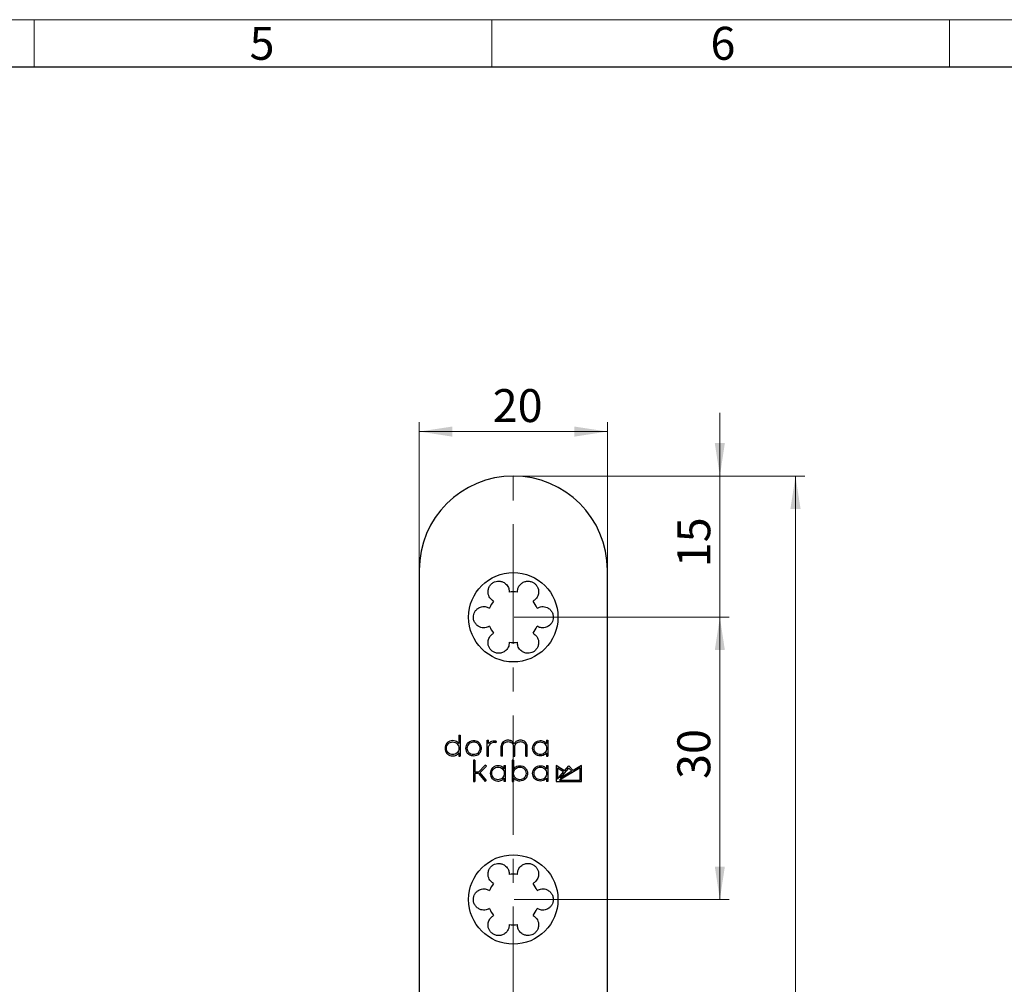
# Model space of a CAD drawing. Units: millimetres. Extents: x 0 to 584, y -1 to 410.
# Drawn here: x 193 to 298, y 307 to 410 of the extents above; entities that cross this region are included whole.
import ezdxf

# ---------------------------------------------------------------- set-up
doc = ezdxf.new("R2010")
doc.units = ezdxf.units.MM
doc.linetypes.add('CENTERX2', pattern=[20.32, 12.7, -2.54, 2.54, -2.54])
doc.layers.get('0').update_dxf_attribs({"lineweight": 25})
doc.layers.add('DESCRIPTION', color=7, linetype='Continuous', lineweight=9)
doc.layers.add('SCHRIFTFELD', color=7, linetype='Continuous', lineweight=5)
doc.styles.add('SLDTEXTSTYLE0', font='TXT', dxfattribs={"width": 0.605})
doc.dimstyles.new('SLDDIMSTYLE0', dxfattribs={"dimtxt": 3.5, "dimasz": 3.5, "dimexe": 0, "dimexo": 0.0625, "dimgap": 0.875, "dimtad": 1, "dimdec": 3, "dimrnd": 1e-09, "dimzin": 12, "dimdsep": 46, "dimtxsty": 'SLDTEXTSTYLE0', "dimsah": 1, "dimcen": 0.09, "dimadec": 0, "dimazin": 3, "dimtfac": 1, "dimtdec": 3, "dimtmove": 0, "dimatfit": 0, "dimfxl": 1, "dimfrac": 2, "dimtolj": 1, "dimtzin": 12, "dimarcsym": 0})
doc.dimstyles.new('SLDDIMSTYLE1', dxfattribs={"dimtxt": 3.5, "dimasz": 3.5, "dimexe": 0, "dimexo": 0.0625, "dimgap": 0.875, "dimtad": 1, "dimdec": 3, "dimrnd": 1e-09, "dimzin": 12, "dimdsep": 46, "dimtxsty": 'SLDTEXTSTYLE0', "dimsah": 1, "dimcen": 0.09, "dimadec": 0, "dimazin": 3, "dimtfac": 1, "dimtdec": 3, "dimtofl": 0, "dimtmove": 0, "dimatfit": 3, "dimfxl": 1, "dimfrac": 2, "dimtolj": 1, "dimtzin": 12, "dimarcsym": 0})

# ---------------------------------------------------------------- blocks, each defined once
blk = doc.blocks.new('_D_21')
at = {"layer": 'DESCRIPTION'}
for p, q in [((235.54, 351.6), (235.54, 367.23)), ((255.54, 351.6), (255.54, 367.23)), ((235.54, 366.23), (255.54, 366.23))]:
    blk.add_line(p, q, dxfattribs=at)
for points in [[(235.54, 366.23), (239.04, 365.69), (239.04, 366.76)], [(255.54, 366.23), (252.04, 366.76), (252.04, 365.69)]]:
    blk.add_solid(points, dxfattribs=at)
at = {"layer": 'DESCRIPTION', "insert": (243.35, 370.74), "char_height": 3.5, "attachment_point": 1, "style": 'SLDTEXTSTYLE0'}
blk.add_mtext('20', dxfattribs=at)
blk = doc.blocks.new('_D_22')
at = {"layer": 'DESCRIPTION'}
for p, q in [((245.64, 361.5), (276.54, 361.5)), ((275.54, 361.5), (275.54, 61.5)), ((245.64, 61.5), (276.54, 61.5))]:
    blk.add_line(p, q, dxfattribs=at)
for points in [[(275.54, 361.5), (275, 358), (276.08, 358)], [(275.54, 61.5), (276.08, 65), (275, 65)]]:
    blk.add_solid(points, dxfattribs=at)
at = {"layer": 'DESCRIPTION', "insert": (271.03, 208.21), "char_height": 3.5, "attachment_point": 1, "rotation": 90, "style": 'SLDTEXTSTYLE0'}
blk.add_mtext('300', dxfattribs=at)
blk = doc.blocks.new('_D_24')
at = {"layer": 'DESCRIPTION'}
for p, q in [((267.5, 361.5), (267.5, 368.23)), ((245.64, 361.5), (268.5, 361.5)), ((267.5, 346.5), (267.5, 361.5)), ((245.64, 346.5), (268.5, 346.5)), ((267.5, 346.5), (267.5, 339.77))]:
    blk.add_line(p, q, dxfattribs=at)
for points in [[(267.5, 361.5), (268.03, 365), (266.96, 365)], [(267.5, 346.5), (266.96, 343), (268.03, 343)]]:
    blk.add_solid(points, dxfattribs=at)
at = {"layer": 'DESCRIPTION', "insert": (262.98, 351.81), "char_height": 3.5, "attachment_point": 1, "rotation": 90, "style": 'SLDTEXTSTYLE0'}
blk.add_mtext('15', dxfattribs=at)
blk = doc.blocks.new('_D_25')
at = {"layer": 'DESCRIPTION'}
for p, q in [((245.64, 346.5), (268.5, 346.5)), ((267.5, 316.5), (267.5, 346.5)), ((245.64, 316.5), (268.5, 316.5))]:
    blk.add_line(p, q, dxfattribs=at)
for points in [[(267.5, 346.5), (266.96, 343), (268.03, 343)], [(267.5, 316.5), (268.03, 320), (266.96, 320)]]:
    blk.add_solid(points, dxfattribs=at)
at = {"layer": 'DESCRIPTION', "insert": (262.98, 329.31), "char_height": 3.5, "attachment_point": 1, "rotation": 90, "style": 'SLDTEXTSTYLE0'}
blk.add_mtext('30', dxfattribs=at)

msp = doc.modelspace()

# ---------------------------------------------------------------- linework, layer by layer
at = {"color": 7, "linetype": 'Continuous'}
for p, q in [((235.5398, 351.4976), (235.5398, 71.4976)), ((255.5398, 71.4976), (255.5398, 351.4976)), ((239.751, 333.9595), (239.901, 333.9595)), ((239.751, 333.9595), (239.751, 333.0594)), ((239.901, 333.9595), (239.901, 331.72)), ((242.759, 333.4171), (242.909, 333.4171)), ((242.759, 331.72), (242.759, 333.4171)), ((242.909, 333.0694), (242.909, 333.4171)), ((243.7317, 333.1521), (243.766, 333.2986)), ((249.0683, 333.4172), (249.2183, 333.4172)), ((249.0683, 333.4172), (249.0684, 333.0594)), ((249.2183, 333.4172), (249.2184, 331.72)), ((239.751, 332.0777), (239.751, 331.72)), ((242.909, 331.72), (242.909, 332.7563)), ((244.2313, 331.72), (244.2313, 332.8305)), ((244.3813, 331.72), (244.3813, 332.8148)), ((245.5503, 331.72), (245.5503, 332.8355)), ((245.7003, 331.72), (245.7003, 332.8147)), ((246.8693, 331.72), (246.8693, 332.8354)), ((247.0193, 331.72), (247.0193, 332.8502)), ((249.0684, 332.0777), (249.0684, 331.72)), ((239.751, 331.72), (239.901, 331.72)), ((241.464, 331.2878), (241.314, 331.2878)), ((241.314, 331.2878), (241.314, 329.0482)), ((241.464, 331.2878), (241.464, 330.0207)), ((242.759, 331.72), (242.909, 331.72)), ((244.3813, 331.72), (244.2313, 331.72)), ((245.5753, 331.2878), (245.4253, 331.2878)), ((245.4253, 331.2878), (245.4253, 329.0482)), ((245.5503, 331.72), (245.7003, 331.72)), ((245.5753, 331.2878), (245.5753, 330.3869)), ((246.8693, 331.72), (247.0193, 331.72)), ((249.0684, 331.72), (249.2184, 331.72)), ((241.8546, 330.0207), (241.464, 330.0207)), ((241.464, 329.8707), (241.464, 329.0482)), ((241.8523, 329.8707), (241.464, 329.8707)), ((241.8523, 329.8707), (242.543, 329.0482)), ((242.5643, 330.7797), (241.8546, 330.0207)), ((242.6739, 330.6773), (241.9874, 329.943)), ((241.9874, 329.943), (242.6579, 329.1447)), ((242.6739, 330.6773), (242.5643, 330.7797)), ((244.5678, 330.7454), (244.7178, 330.7454)), ((244.5678, 330.3879), (244.5678, 330.7454)), ((244.7178, 329.0482), (244.7178, 330.7454)), ((249.0684, 330.7454), (249.2184, 330.7455)), ((249.0684, 330.7454), (249.0684, 330.3878)), ((249.2184, 330.7455), (249.2184, 329.0482)), ((250.9876, 330.1585), (250.0932, 330.7384)), ((250.0932, 330.7384), (250.0932, 329.0322)), ((250.8916, 330.0483), (250.2379, 330.4722)), ((250.2379, 330.4722), (250.2379, 329.2978)), ((250.2379, 329.2978), (250.8916, 330.0483)), ((252.6614, 330.4803), (250.4325, 329.1769)), ((250.5098, 329.3897), (251.452, 330.4713)), ((251.7664, 330.1245), (250.5098, 329.3897)), ((250.9876, 330.1585), (251.4498, 330.6891)), ((251.4498, 330.6891), (251.894, 330.1991)), ((251.452, 330.4713), (251.7664, 330.1245)), ((252.8061, 330.7325), (251.894, 330.1991)), ((252.6614, 329.1769), (252.6614, 330.4803)), ((252.8061, 329.0322), (252.8061, 330.7325)), ((241.314, 329.0482), (241.464, 329.0482)), ((242.543, 329.0482), (242.6579, 329.1447)), ((244.5678, 329.0482), (244.5678, 329.4057)), ((244.7178, 329.0482), (244.5678, 329.0482)), ((245.4253, 329.0482), (245.5753, 329.0482)), ((245.5753, 329.4067), (245.5753, 329.0482)), ((249.0684, 329.4058), (249.0684, 329.0482)), ((249.2184, 329.0482), (249.0684, 329.0482)), ((250.0932, 329.0322), (252.8061, 329.0322)), ((250.4325, 329.1769), (252.6614, 329.1769))]:
    msp.add_line(p, q, dxfattribs=at)
for centre in [(245.5398, 346.4976), (245.5398, 316.4976)]:
    msp.add_circle(centre, 4.75, dxfattribs=at)
for centre, radius, start, end in [((245.5398, 351.4976), 10, 90, 180), ((245.5398, 351.4976), 10, 0, 90), ((245.5398, 346.4976), 2.7, 80.823383, 99.176617), ((245.5398, 346.4976), 2.7, 140.823383, 159.176617), ((245.5398, 346.4976), 2.7, 20.823383, 39.176617), ((245.5398, 346.4976), 2.7, 200.823383, 219.176617), ((245.5398, 346.4976), 2.7, 320.823383, 339.176617), ((245.5398, 346.4976), 2.7, 260.823383, 279.176617), ((243.4799, 332.5924), 0.7439, 99.500039, 140.116659), ((243.4799, 332.5924), 0.5939, 99.500039, 163.975973), ((243.5036, 332.4506), 0.8877, 72.807361, 99.500039), ((243.5036, 332.4506), 0.7377, 71.984623, 99.500039), ((245.5398, 316.4976), 2.7, 80.823383, 99.176617), ((245.5398, 316.4976), 2.7, 140.823383, 159.176617), ((245.5398, 316.4976), 2.7, 20.823383, 39.176617), ((245.5398, 316.4976), 2.7, 200.823383, 219.176617), ((245.5398, 316.4976), 2.7, 320.823383, 339.176617), ((245.5398, 316.4976), 2.7, 260.823383, 279.176617)]:
    msp.add_arc(centre, radius, start, end, dxfattribs=at)
for points, knots in [([(243.4467, 348.2032), (243.3016, 348.3082), (243.0118, 348.5179), (242.8321, 349.0006), (242.8563, 349.4495), (243.0007, 349.803), (243.2411, 350.0804), (243.5422, 350.258), (243.8516, 350.3361), (244.1649, 350.329), (244.5089, 350.2229), (244.8502, 349.9677), (245.0796, 349.5867), (245.1, 349.2945), (245.1092, 349.1631)], [0, 0, 0, 0, 0.12875307, 0.25718922, 0.3374626, 0.40325734, 0.4694565, 0.52609454, 0.57865229, 0.63370076, 0.69631569, 0.78873056, 0.90490718, 1, 1, 1, 1]), ([(245.9704, 349.1631), (245.9887, 349.3412), (246.0254, 349.697), (246.3536, 350.094), (246.7545, 350.2975), (247.1328, 350.3492), (247.4933, 350.2797), (247.7976, 350.1078), (248.0199, 349.8788), (248.1704, 349.604), (248.2505, 349.253), (248.2002, 348.8299), (247.9849, 348.4407), (247.7421, 348.2769), (247.6328, 348.2032)], [0, 0, 0, 0, 0.12875307, 0.25718922, 0.3374626, 0.40325734, 0.4694565, 0.52609454, 0.57865229, 0.63370076, 0.69631569, 0.78873056, 0.90490718, 1, 1, 1, 1]), ([(243.0162, 345.5378), (242.8527, 345.4646), (242.5262, 345.3184), (242.0184, 345.4042), (241.6416, 345.6496), (241.4077, 345.9514), (241.2877, 346.2983), (241.2844, 346.6478), (241.3715, 346.9549), (241.5343, 347.2226), (241.7982, 347.4675), (242.1898, 347.6354), (242.6345, 347.6436), (242.8977, 347.5152), (243.0162, 347.4574)], [0, 0, 0, 0, 0.12875307, 0.25718922, 0.3374626, 0.40325734, 0.4694565, 0.52609454, 0.57865229, 0.63370076, 0.69631569, 0.78873056, 0.90490718, 1, 1, 1, 1]), ([(248.0634, 347.4574), (248.2269, 347.5306), (248.5534, 347.6768), (249.0612, 347.591), (249.438, 347.3456), (249.6718, 347.0438), (249.7919, 346.6969), (249.7952, 346.3474), (249.7081, 346.0404), (249.5453, 345.7727), (249.2814, 345.5277), (248.8898, 345.3598), (248.4451, 345.3516), (248.1819, 345.48), (248.0634, 345.5378)], [0, 0, 0, 0, 0.12875307, 0.25718922, 0.3374626, 0.40325734, 0.4694565, 0.52609454, 0.57865229, 0.63370076, 0.69631569, 0.78873056, 0.90490718, 1, 1, 1, 1]), ([(245.1092, 343.8322), (245.0908, 343.654), (245.0542, 343.2982), (244.726, 342.9012), (244.3251, 342.6977), (243.9468, 342.646), (243.5863, 342.7155), (243.282, 342.8874), (243.0596, 343.1164), (242.9092, 343.3912), (242.8291, 343.7422), (242.8794, 344.1654), (243.0947, 344.5545), (243.3375, 344.7183), (243.4467, 344.792)], [0, 0, 0, 0, 0.12875307, 0.25718922, 0.3374626, 0.40325734, 0.4694565, 0.52609454, 0.57865229, 0.63370076, 0.69631569, 0.78873056, 0.90490718, 1, 1, 1, 1]), ([(247.6328, 344.792), (247.7779, 344.687), (248.0678, 344.4774), (248.2474, 343.9947), (248.2232, 343.5457), (248.0789, 343.1923), (247.8384, 342.9148), (247.5374, 342.7372), (247.2279, 342.6591), (246.9147, 342.6663), (246.5706, 342.7724), (246.2294, 343.0275), (246, 343.4085), (245.9796, 343.7007), (245.9704, 343.8322)], [0, 0, 0, 0, 0.128753072, 0.257189216, 0.337462604, 0.403257335, 0.469456501, 0.526094537, 0.578652295, 0.633700756, 0.696315689, 0.788730563, 0.904907176, 1, 1, 1, 1]), ([(239.089, 333.3875), (238.9862, 333.3768), (238.7727, 333.3546), (238.4884, 333.1716), (238.3127, 332.8875), (238.2598, 332.5686), (238.3126, 332.2495), (238.4886, 331.9656), (238.7728, 331.7828), (238.9863, 331.7604), (239.089, 331.7497)], [0, 0, 0, 0, 0.11987237, 0.24916679, 0.37950019, 0.50003981, 0.62058136, 0.75095155, 0.88012775, 1, 1, 1, 1]), ([(239.089, 331.8997), (239.0021, 331.9093), (238.8281, 331.9285), (238.5996, 332.0743), (238.4577, 332.3032), (238.4116, 332.5685), (238.4575, 332.8339), (238.5994, 333.0629), (238.8279, 333.2086), (239.0021, 333.2279), (239.089, 333.2375)], [0, 0, 0, 0, 0.12419462, 0.24876368, 0.37293208, 0.49996559, 0.62696347, 0.75109946, 0.87572501, 1, 1, 1, 1]), ([(239.751, 333.0594), (239.7012, 333.116), (239.6028, 333.2279), (239.3762, 333.3582), (239.1957, 333.3767), (239.089, 333.3875)], [0, 0, 0, 0, 0.29493794, 0.58328202, 1, 1, 1, 1]), ([(239.089, 333.2375), (239.1759, 333.2279), (239.35, 333.2087), (239.5784, 333.0629), (239.7204, 332.8339), (239.7665, 332.5685), (239.7205, 332.3031), (239.5786, 332.0742), (239.35, 331.9286), (239.1759, 331.9093), (239.089, 331.8997)], [0, 0, 0, 0, 0.12420937, 0.24879838, 0.37299353, 0.50004042, 0.62702548, 0.75113983, 0.87574374, 1, 1, 1, 1]), ([(241.322, 333.3607), (241.2028, 333.3492), (240.9777, 333.3275), (240.6876, 333.1496), (240.5069, 332.8835), (240.4356, 332.5685), (240.5069, 332.2536), (240.6874, 331.9877), (240.9773, 331.8096), (241.2024, 331.7879), (241.3217, 331.7764)], [0, 0, 0, 0, 0.13701279, 0.25863346, 0.37895142, 0.50008458, 0.62117465, 0.74141351, 0.86295718, 1, 1, 1, 1]), ([(241.3217, 333.2107), (241.2201, 333.201), (241.0333, 333.1832), (240.7939, 333.0383), (240.6488, 332.8228), (240.5894, 332.5684), (240.6488, 332.3139), (240.7939, 332.0987), (241.0333, 331.9538), (241.2202, 331.936), (241.3217, 331.9264)], [0, 0, 0, 0, 0.14234584, 0.2620008, 0.38030507, 0.50008292, 0.6197738, 0.7379902, 0.85766908, 1, 1, 1, 1]), ([(241.7696, 333.0808), (241.6957, 333.1205), (241.5553, 333.1957), (241.3967, 333.2059), (241.3217, 333.2107)], [0, 0, 0, 0, 0.52711223, 1, 1, 1, 1]), ([(241.8595, 333.2), (241.7694, 333.2497), (241.6014, 333.3422), (241.4105, 333.3548), (241.322, 333.3607)], [0, 0, 0, 0, 0.53639726, 1, 1, 1, 1]), ([(241.7693, 332.0561), (241.8442, 332.1403), (241.9903, 332.3045), (242.0196, 332.6164), (241.9502, 332.8907), (241.8307, 333.0165), (241.7696, 333.0808)], [0, 0, 0, 0, 0.28556499, 0.5569518, 0.77360212, 1, 1, 1, 1]), ([(241.8591, 331.9359), (241.9253, 332.0023), (242.0548, 332.1322), (242.1494, 332.39), (242.1628, 332.6673), (242.0853, 332.9655), (241.9363, 333.1203), (241.8595, 333.2)], [0, 0, 0, 0, 0.19431453, 0.37976216, 0.55739231, 0.77178172, 1, 1, 1, 1]), ([(244.9901, 333.4267), (244.902, 333.4197), (244.7202, 333.4054), (244.4853, 333.2734), (244.3031, 333.0772), (244.2557, 332.9142), (244.2313, 332.8305)], [0, 0, 0, 0, 0.25126465, 0.51859237, 0.75290263, 1, 1, 1, 1]), ([(244.3813, 332.8148), (244.4093, 332.8967), (244.4625, 333.0529), (244.6874, 333.2352), (244.8776, 333.2613), (244.9901, 333.2767)], [0, 0, 0, 0, 0.310944338, 0.59240886, 1, 1, 1, 1]), ([(245.632, 333.0556), (245.5927, 333.1172), (245.5139, 333.2407), (245.2935, 333.3947), (245.1049, 333.4146), (244.9901, 333.4267)], [0, 0, 0, 0, 0.28044637, 0.561897, 1, 1, 1, 1]), ([(244.9901, 333.2767), (245.0634, 333.2703), (245.2092, 333.2578), (245.3894, 333.1507), (245.5023, 332.9989), (245.5343, 332.8899), (245.5503, 332.8355)], [0, 0, 0, 0, 0.28252827, 0.56206565, 0.78164249, 1, 1, 1, 1]), ([(246.309, 333.4267), (246.239, 333.4215), (246.0974, 333.4112), (245.9079, 333.3335), (245.7429, 333.2171), (245.6701, 333.1111), (245.632, 333.0556)], [0, 0, 0, 0, 0.25955459, 0.52534139, 0.75125529, 1, 1, 1, 1]), ([(245.7003, 332.8147), (245.7283, 332.8967), (245.7815, 333.0529), (246.0063, 333.2352), (246.1965, 333.2612), (246.309, 333.2767)], [0, 0, 0, 0, 0.31096189, 0.59231247, 1, 1, 1, 1]), ([(247.0193, 332.8502), (246.9923, 332.9399), (246.9385, 333.119), (246.7513, 333.3121), (246.5286, 333.41), (246.3821, 333.4211), (246.309, 333.4267)], [0, 0, 0, 0, 0.27972782, 0.55869887, 0.77965772, 1, 1, 1, 1]), ([(246.309, 333.2767), (246.3823, 333.2703), (246.5282, 333.2578), (246.7084, 333.1507), (246.8214, 332.9988), (246.8534, 332.8898), (246.8693, 332.8354)], [0, 0, 0, 0, 0.282563721, 0.562110812, 0.781667448, 1, 1, 1, 1]), ([(248.4064, 331.7497), (248.3036, 331.7604), (248.0901, 331.7828), (247.806, 331.9656), (247.6299, 332.2495), (247.5773, 332.5685), (247.6301, 332.8875), (247.8057, 333.1718), (248.0901, 333.3544), (248.3036, 333.3768), (248.4064, 333.3875)], [0, 0, 0, 0, 0.11987636, 0.24907937, 0.37941323, 0.49996586, 0.62047713, 0.75087405, 0.88011921, 1, 1, 1, 1]), ([(248.4064, 331.8997), (248.3195, 331.9093), (248.1454, 331.9285), (247.9169, 332.0742), (247.7749, 332.3031), (247.7289, 332.5685), (247.7748, 332.8339), (247.9167, 333.0629), (248.1453, 333.2086), (248.3194, 333.2279), (248.4064, 333.2375)], [0, 0, 0, 0, 0.12421329, 0.248786, 0.37292699, 0.49993922, 0.62695122, 0.7511077, 0.87573133, 1, 1, 1, 1]), ([(248.4064, 333.3875), (248.4737, 333.3834), (248.6112, 333.3749), (248.8548, 333.2818), (248.9861, 333.145), (249.0684, 333.0594)], [0, 0, 0, 0, 0.26451498, 0.5397919, 1, 1, 1, 1]), ([(248.4064, 333.2375), (248.4933, 333.2279), (248.6674, 333.2087), (248.8959, 333.0629), (249.0379, 332.834), (249.0839, 332.5686), (249.038, 332.3032), (248.896, 332.0743), (248.6674, 331.9285), (248.4933, 331.9093), (248.4064, 331.8997)], [0, 0, 0, 0, 0.1242292, 0.24882196, 0.37298857, 0.50001634, 0.6270158, 0.75114718, 0.87574899, 1, 1, 1, 1]), ([(239.089, 331.7497), (239.1563, 331.7538), (239.2937, 331.7623), (239.5373, 331.8552), (239.6687, 331.992), (239.751, 332.0777)], [0, 0, 0, 0, 0.26432372, 0.53959143, 1, 1, 1, 1]), ([(241.3217, 331.9264), (241.4159, 331.9336), (241.5751, 331.9457), (241.713, 332.0241), (241.7693, 332.0561)], [0, 0, 0, 0, 0.591982931, 1, 1, 1, 1]), ([(241.3217, 331.7764), (241.4333, 331.7851), (241.6248, 331.8001), (241.7901, 331.8959), (241.8591, 331.9359)], [0, 0, 0, 0, 0.58278281, 1, 1, 1, 1]), ([(249.0684, 332.0777), (249.0187, 332.0212), (248.9204, 331.9094), (248.694, 331.7788), (248.5133, 331.7605), (248.4064, 331.7497)], [0, 0, 0, 0, 0.29452854, 0.58261626, 1, 1, 1, 1]), ([(243.906, 330.7158), (243.8032, 330.7051), (243.5896, 330.6829), (243.3053, 330.4999), (243.1296, 330.2158), (243.0767, 329.8968), (243.1295, 329.5777), (243.3056, 329.2939), (243.5897, 329.111), (243.8032, 329.0887), (243.906, 329.0779)], [0, 0, 0, 0, 0.11986204, 0.24915615, 0.37949532, 0.50004257, 0.62058999, 0.75095777, 0.88012742, 1, 1, 1, 1]), ([(243.906, 329.2279), (243.8191, 329.2375), (243.645, 329.2568), (243.4166, 329.4025), (243.2746, 329.6314), (243.2285, 329.8968), (243.2744, 330.1622), (243.4163, 330.3911), (243.6449, 330.5369), (243.819, 330.5561), (243.906, 330.5658)], [0, 0, 0, 0, 0.12419295, 0.24876099, 0.37292934, 0.49996265, 0.62696604, 0.75110721, 0.87572904, 1, 1, 1, 1]), ([(244.5678, 330.3879), (244.518, 330.4444), (244.4196, 330.5563), (244.1931, 330.6865), (244.0126, 330.7049), (243.906, 330.7158)], [0, 0, 0, 0, 0.29496241, 0.58331721, 1, 1, 1, 1]), ([(243.906, 330.5658), (243.9929, 330.5562), (244.1669, 330.5369), (244.3954, 330.3911), (244.5373, 330.1621), (244.5834, 329.8967), (244.5375, 329.6313), (244.3955, 329.4025), (244.167, 329.2568), (243.9929, 329.2375), (243.906, 329.2279)], [0, 0, 0, 0, 0.12420735, 0.24879355, 0.37299125, 0.50004354, 0.62702934, 0.75114198, 0.87574475, 1, 1, 1, 1]), ([(245.5753, 330.3869), (245.6249, 330.4433), (245.7231, 330.5548), (245.949, 330.6845), (246.129, 330.7029), (246.2354, 330.7138)], [0, 0, 0, 0, 0.29484224, 0.58316657, 1, 1, 1, 1]), ([(246.2354, 329.2299), (246.1488, 329.2395), (245.9752, 329.2586), (245.7474, 329.4039), (245.6058, 329.6321), (245.5599, 329.8967), (245.6057, 330.1613), (245.7472, 330.3897), (245.9751, 330.535), (246.1487, 330.5542), (246.2354, 330.5638)], [0, 0, 0, 0, 0.12420836, 0.24877361, 0.3729119, 0.49993052, 0.62695395, 0.75111368, 0.87573247, 1, 1, 1, 1]), ([(246.2354, 330.7138), (246.3379, 330.703), (246.551, 330.6807), (246.8345, 330.4984), (247.01, 330.215), (247.0625, 329.8967), (247.0099, 329.5785), (246.8347, 329.295), (246.5509, 329.1129), (246.3379, 329.0906), (246.2354, 329.0799)], [0, 0, 0, 0, 0.11988321, 0.24911048, 0.37946167, 0.50002514, 0.62056106, 0.750929, 0.88011451, 1, 1, 1, 1]), ([(246.2354, 330.5638), (246.3221, 330.5542), (246.4957, 330.535), (246.7236, 330.3897), (246.8651, 330.1614), (246.911, 329.8968), (246.8652, 329.6322), (246.7236, 329.4039), (246.4957, 329.2587), (246.3221, 329.2395), (246.2354, 329.2299)], [0, 0, 0, 0, 0.1242288, 0.24881444, 0.372979, 0.50001543, 0.62701541, 0.7511381, 0.87574072, 1, 1, 1, 1]), ([(248.4064, 329.0779), (248.3037, 329.0887), (248.0902, 329.111), (247.806, 329.2938), (247.63, 329.5777), (247.5773, 329.8968), (247.6301, 330.2157), (247.8057, 330.5), (248.0902, 330.6827), (248.3037, 330.705), (248.4064, 330.7158)], [0, 0, 0, 0, 0.11987643, 0.24907769, 0.37941093, 0.4999636, 0.62047531, 0.7508791, 0.88013041, 1, 1, 1, 1]), ([(248.4064, 329.2279), (248.3195, 329.2375), (248.1455, 329.2567), (247.9169, 329.4024), (247.775, 329.6313), (247.7289, 329.8967), (247.7748, 330.1621), (247.9168, 330.3911), (248.1453, 330.5369), (248.3195, 330.5561), (248.4064, 330.5658)], [0, 0, 0, 0, 0.12421241, 0.24878414, 0.37292367, 0.49993671, 0.62695377, 0.75111246, 0.87573329, 1, 1, 1, 1]), ([(248.4064, 330.7158), (248.4737, 330.7116), (248.611, 330.7032), (248.8546, 330.6103), (248.9861, 330.4734), (249.0684, 330.3878)], [0, 0, 0, 0, 0.26421088, 0.53943494, 1, 1, 1, 1]), ([(248.4064, 330.5658), (248.4934, 330.5562), (248.6675, 330.5369), (248.896, 330.3912), (249.0379, 330.1622), (249.084, 329.8968), (249.038, 329.6314), (248.8961, 329.4025), (248.6675, 329.2568), (248.4934, 329.2375), (248.4064, 329.2279)], [0, 0, 0, 0, 0.12423297, 0.24882515, 0.37299077, 0.50002156, 0.62701576, 0.75113791, 0.87574212, 1, 1, 1, 1]), ([(243.906, 329.0779), (243.9732, 329.0821), (244.1105, 329.0905), (244.3541, 329.1834), (244.4855, 329.3202), (244.5678, 329.4057)], [0, 0, 0, 0, 0.264319496, 0.539594396, 1, 1, 1, 1]), ([(246.2354, 329.0799), (246.1683, 329.084), (246.0314, 329.0925), (245.7885, 329.185), (245.6574, 329.3214), (245.5753, 329.4067)], [0, 0, 0, 0, 0.26435259, 0.53963089, 1, 1, 1, 1]), ([(249.0684, 329.4058), (249.0186, 329.3493), (248.9202, 329.2374), (248.6937, 329.1073), (248.5131, 329.0888), (248.4064, 329.0779)], [0, 0, 0, 0, 0.294827394, 0.583149634, 1, 1, 1, 1]), ([(243.4467, 318.2032), (243.3016, 318.3082), (243.0118, 318.5179), (242.8321, 319.0006), (242.8563, 319.4495), (243.0007, 319.803), (243.2411, 320.0804), (243.5422, 320.258), (243.8516, 320.3361), (244.1649, 320.329), (244.5089, 320.2229), (244.8502, 319.9677), (245.0796, 319.5867), (245.1, 319.2945), (245.1092, 319.1631)], [0, 0, 0, 0, 0.12875307, 0.25718922, 0.3374626, 0.40325734, 0.4694565, 0.52609454, 0.57865229, 0.63370076, 0.69631569, 0.78873056, 0.90490718, 1, 1, 1, 1]), ([(245.9704, 319.1631), (245.9887, 319.3412), (246.0254, 319.697), (246.3536, 320.094), (246.7545, 320.2975), (247.1328, 320.3492), (247.4933, 320.2797), (247.7976, 320.1078), (248.0199, 319.8788), (248.1704, 319.604), (248.2505, 319.253), (248.2002, 318.8299), (247.9849, 318.4407), (247.7421, 318.2769), (247.6328, 318.2032)], [0, 0, 0, 0, 0.12875307, 0.25718922, 0.3374626, 0.40325734, 0.4694565, 0.52609454, 0.57865229, 0.63370076, 0.69631569, 0.78873056, 0.90490718, 1, 1, 1, 1]), ([(243.0162, 315.5378), (242.8527, 315.4637), (242.6089, 315.3531), (242.2362, 315.3715), (241.9333, 315.4586), (241.6414, 315.65), (241.4078, 315.9513), (241.2876, 316.2983), (241.2844, 316.6478), (241.3715, 316.9549), (241.5343, 317.2226), (241.7982, 317.4675), (242.1898, 317.6354), (242.6345, 317.6436), (242.8977, 317.5152), (243.0162, 317.4574)], [0, 0, 0, 0, 0.12867261, 0.19195317, 0.25765343, 0.33787665, 0.40363026, 0.46978806, 0.5263907, 0.57891561, 0.63392967, 0.69650547, 0.78886259, 0.9049666, 1, 1, 1, 1]), ([(248.0634, 317.4574), (248.2269, 317.5306), (248.5534, 317.6768), (249.0612, 317.591), (249.438, 317.3456), (249.6718, 317.0438), (249.7919, 316.6969), (249.7952, 316.3474), (249.7081, 316.0404), (249.5453, 315.7727), (249.2814, 315.5277), (248.8898, 315.3598), (248.4451, 315.3516), (248.1819, 315.48), (248.0634, 315.5378)], [0, 0, 0, 0, 0.12875307, 0.25718922, 0.3374626, 0.40325734, 0.4694565, 0.52609454, 0.57865229, 0.63370076, 0.69631569, 0.78873056, 0.90490718, 1, 1, 1, 1]), ([(245.1092, 313.8322), (245.0908, 313.654), (245.0542, 313.2982), (244.726, 312.9012), (244.3251, 312.6977), (243.9468, 312.646), (243.5863, 312.7155), (243.282, 312.8874), (243.0596, 313.1164), (242.9092, 313.3912), (242.8291, 313.7422), (242.8794, 314.1654), (243.0947, 314.5545), (243.3375, 314.7183), (243.4467, 314.792)], [0, 0, 0, 0, 0.12875307, 0.25718922, 0.3374626, 0.40325734, 0.4694565, 0.52609454, 0.57865229, 0.63370076, 0.69631569, 0.78873056, 0.90490718, 1, 1, 1, 1]), ([(247.6328, 314.792), (247.7779, 314.687), (248.0678, 314.4774), (248.2474, 313.9947), (248.2232, 313.5457), (248.0789, 313.1923), (247.8384, 312.9148), (247.5374, 312.7372), (247.2279, 312.6591), (246.9147, 312.6663), (246.5706, 312.7724), (246.2294, 313.0275), (246, 313.4085), (245.9796, 313.7007), (245.9704, 313.8322)], [0, 0, 0, 0, 0.12875307, 0.25718922, 0.3374626, 0.40325734, 0.4694565, 0.52609454, 0.57865229, 0.63370076, 0.69631569, 0.78873056, 0.90490718, 1, 1, 1, 1])]:
    msp.add_open_spline(points, degree=3, knots=knots, dxfattribs=at)
at = {"layer": 'DESCRIPTION', "linetype": 'CENTERX2', "lineweight": 18}
msp.add_line((245.5398, 59.1981), (245.5398, 363.8241), dxfattribs=at)
at = {"layer": 'SCHRIFTFELD'}
for p, q in [((0, 410), (584, 410)), ((194.6, 405), (194.6, 410)), ((243.25, 405), (243.25, 410)), ((291.9, 405), (291.9, 410))]:
    msp.add_line(p, q, dxfattribs=at)
at = {"layer": 'SCHRIFTFELD', "lineweight": 25}
msp.add_line((5, 405), (579, 405), dxfattribs=at)

# ---------------------------------------------------------------- texts
at = {"layer": 'SCHRIFTFELD', "char_height": 3.5, "attachment_point": 1, "style": 'SLDTEXTSTYLE0'}
for s, insert in [('6', (266.5, 409.2409)), ('5', (217.5, 409.2409))]:
    msp.add_mtext(s, dxfattribs=dict(at, insert=insert))

# ---------------------------------------------------------------- dimensions: what is measured, and where the dimension line sits
at = {"layer": 'DESCRIPTION'}
dim = msp.add_linear_dim(base=(255.5398, 366.2256), p1=(235.5398, 351.4976), p2=(255.5398, 351.4976), dimstyle='SLDDIMSTYLE1', dxfattribs=at)
dim.commit()
dim.dimension.update_dxf_attribs({"geometry": '_D_21', "text_midpoint": (245.5398, 366.2256), "dimtype": 160})
for base, p1, p2, dimstyle, picture, middle in [((267.4952, 361.4976), (245.5398, 346.4976), (245.5398, 361.4976), 'SLDDIMSTYLE0', '_D_24', (267.4952, 353.9976)), ((275.5398, 61.4976), (245.5398, 361.4976), (245.5398, 61.4976), 'SLDDIMSTYLE1', '_D_22', (275.5398, 211.4976)), ((267.4952, 346.4976), (245.5398, 316.4976), (245.5398, 346.4976), 'SLDDIMSTYLE1', '_D_25', (267.4952, 331.4976))]:
    dim = msp.add_linear_dim(base=base, p1=p1, p2=p2, angle=90, dimstyle=dimstyle, dxfattribs=at)
    dim.commit()
    dim.dimension.update_dxf_attribs({"geometry": picture, "text_midpoint": middle, "dimtype": 160})

doc.saveas('drawing.dxf')
